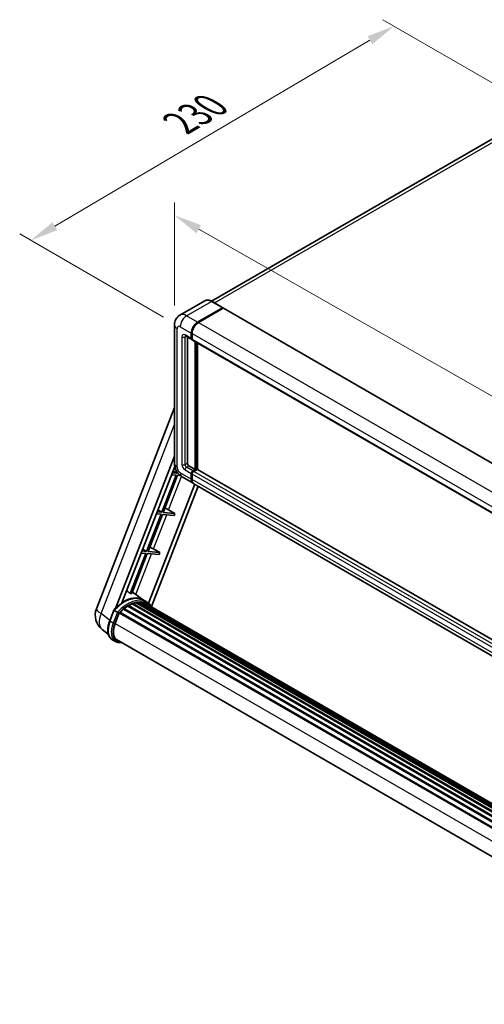
# Model space of a CAD drawing. Units: millimetres. Extents: x -2 to 12384, y 3 to 1689.
# Drawn here: x 947 to 1196, y 271 to 800 of the extents above; entities that cross this region are included whole.
import ezdxf

# ---------------------------------------------------------------- set-up
doc = ezdxf.new("R2010")
doc.units = ezdxf.units.MM
for name, color, linetype, lineweight in [('Dimension (ISO)', 7, 'Continuous', 18), ('Visible (ISO)', 7, 'Continuous', 35), ('Visible Narrow (ISO)', 7, 'Continuous', 25)]:
    doc.layers.add(name, color=color, linetype=linetype, lineweight=lineweight)
doc.styles.add('Note Text (TK)', font='MS PGothic.ttf')
doc.dimstyles.new('Default - Method 1b (TK)', dxfattribs={"dimscale": 6, "dimtxt": 2.5, "dimasz": 2.5, "dimexe": 1, "dimexo": 1.5, "dimgap": 1, "dimtad": 1, "dimtoh": 1, "dimrnd": 1e-08, "dimdsep": 46, "dimtxsty": 'Note Text (TK)', "dimcen": 0.09, "dimdle": 5, "dimclrd": 100, "dimclre": 100, "dimclrt": 7, "dimadec": 1, "dimazin": 1, "dimtfac": 1, "dimtmove": 0, "dimatfit": 3, "dimfxl": 1, "dimtolj": 1, "dimlwd": -1, "dimlwe": -1, "dimarcsym": 0})

# ---------------------------------------------------------------- blocks, each defined once
blk = doc.blocks.new('*D29')
at = {"layer": 'Defpoints', "color": 0}
for p in [(1029.7, 635.71), (1395.97, 485.81), (1395.97, 427.02)]:
    blk.add_point(p, dxfattribs=at)
at = {"layer": 'Dimension (ISO)', "color": 100}
for p, q in [((1029.7, 646.07), (1029.7, 701.41)), ((1042.73, 687.08), (1382.94, 493.23)), ((1395.97, 437.38), (1395.97, 492.71))]:
    blk.add_line(p, q, dxfattribs=at)
for points in [[(1043.97, 689.25), (1041.5, 684.9), (1029.7, 694.5)], [(1384.18, 495.4), (1381.7, 491.06), (1395.97, 485.81)]]:
    blk.add_solid(points, dxfattribs=at)
at = {"layer": 'Dimension (ISO)', "color": 7, "insert": (1206.2, 609.47), "char_height": 15, "attachment_point": 4, "rotation": 330.3262, "style": 'Note Text (TK)'}
blk.add_mtext('\\A1;{\\Q-29.674;\\W0.819;\\H0.816x; \\fＭＳ Ｐゴシック|b0|i0;\\H15.0000;430}', dxfattribs=at)
blk = doc.blocks.new('*D30')
at = {"layer": 'Defpoints', "color": 0}
for p in [(1147.58, 796.06), (1228.19, 749.52), (1032.8, 634.74)]:
    blk.add_point(p, dxfattribs=at)
at = {"layer": 'Dimension (ISO)', "color": 100}
for p, q in [((1219.24, 754.69), (1141.62, 799.51)), ((965.47, 688.69), (1134.66, 788.44)), ((1023.85, 639.9), (946.58, 684.52))]:
    blk.add_line(p, q, dxfattribs=at)
for points in [[(1133.39, 790.6), (1135.93, 786.29), (1147.58, 796.06)], [(964.2, 690.84), (966.74, 686.54), (952.55, 681.07)]]:
    blk.add_solid(points, dxfattribs=at)
at = {"layer": 'Dimension (ISO)', "color": 7, "insert": (1029.97, 742.39), "char_height": 15, "attachment_point": 4, "rotation": 30.5227, "style": 'Note Text (TK)'}
blk.add_mtext('\\A1;{\\Q-29.477;\\W0.821;\\H0.816x; \\fＭＳ Ｐゴシック|b0|i0;\\H15.0000;230}', dxfattribs=at)

msp = doc.modelspace()

# ---------------------------------------------------------------- linework, layer by layer
at = {"layer": 'Visible (ISO)'}
for p, q in [((1214.8705, 743.8824), (1049.5505, 648.4349)), ((1045.9619, 648.6864), (1032.5976, 640.9705)), ((1042.1373, 637.1846), (1055.5016, 644.9005)), ((1042.1373, 636.9886), (1055.7094, 644.8245)), ((1055.6516, 644.9154), (1049.7119, 648.3446)), ((1055.7094, 644.8245), (1055.9216, 644.7021)), ((1055.8834, 644.6311), (1042.5615, 636.9397)), ((1056.0634, 644.6489), (1398.0203, 447.22)), ((1029.7005, 635.7149), (1029.7005, 561.2504)), ((1035.5976, 629.7767), (1038.9917, 627.8171)), ((1036.6218, 629.1853), (1036.6218, 561.4954)), ((1038.7432, 628.3664), (1038.7432, 631.3058)), ((1038.9129, 628.4644), (1038.9129, 631.4038)), ((1039.1674, 631.0609), (1039.1674, 628.1215)), ((1039.1759, 627.9879), (1039.1117, 628.025)), ((1039.4159, 627.5722), (1381.3728, 430.1433)), ((1040.8645, 558.0661), (1040.8645, 626.7359)), ((1041.0342, 557.9681), (1041.0342, 626.6379)), ((1042.1373, 558.0409), (1042.1373, 626.001)), ((987.8111, 483.3372), (1029.7005, 591.3008)), ((997.9688, 483.431), (1029.7005, 565.2147)), ((1001.4705, 486.5773), (1029.8573, 559.7401)), ((1030.6117, 555.0232), (1022.8901, 535.1219)), ((1023.6249, 535.0563), (1031.3465, 554.9575)), ((1028.1137, 555.2463), (1030.6117, 555.0232)), ((1031.036, 556.1167), (1028.538, 556.3398)), ((1028.9378, 557.3701), (1031.036, 556.1167)), ((1031.2166, 556.5822), (1031.036, 556.1167)), ((1031.3465, 554.9575), (1032.8262, 554.8254)), ((1037.4704, 560.0257), (1040.8645, 558.0661)), ((1038.7432, 552.9222), (1038.7432, 555.8615)), ((1038.9129, 553.0201), (1038.9129, 555.9595)), ((1039.1674, 555.6166), (1039.1674, 552.6772)), ((1039.5917, 557.3312), (1040.8645, 558.0661)), ((1039.5917, 557.1353), (1041.0342, 557.9681)), ((1041.7979, 558.1151), (1040.0159, 557.0863)), ((1041.2463, 557.8456), (1041.0342, 557.9681)), ((1041.2463, 557.8456), (1041.2887, 557.8211)), ((1383.5395, 360.9322), (1041.9779, 558.1329)), ((1040.6099, 550.221), (1015.7989, 486.2744)), ((1033.7976, 554.1541), (1039.7373, 550.7248)), ((1382.1184, 353.051), (1040.1615, 550.4799)), ((1042.4734, 549.1451), (1017.3837, 484.4802)), ((1022.4658, 534.0284), (1014.7442, 514.1271)), ((1015.4791, 514.0615), (1023.2007, 533.9628)), ((1019.9679, 534.2515), (1022.4658, 534.0284)), ((1022.8901, 535.1219), (1020.3921, 535.345)), ((1020.7919, 536.3753), (1022.8901, 535.1219)), ((1023.2007, 533.9628), (1029.5507, 533.3956)), ((1029.975, 534.4891), (1023.6249, 535.0563)), ((1026.5693, 536.4252), (1029.975, 534.4891)), ((1029.975, 534.4891), (1029.5507, 533.3956)), ((1014.32, 513.0337), (1005.9838, 491.5485)), ((1006.7187, 491.4828), (1015.0548, 512.968)), ((1011.822, 513.2568), (1014.32, 513.0337)), ((1014.7442, 514.1271), (1012.2463, 514.3502)), ((1012.646, 515.3806), (1014.7442, 514.1271)), ((1015.0548, 512.968), (1021.4048, 512.4009)), ((1021.8291, 513.4943), (1015.4791, 514.0615)), ((1018.4234, 515.4305), (1021.8291, 513.4943)), ((1021.8291, 513.4943), (1021.4048, 512.4009)), ((1012.9953, 488.0117), (1007.0544, 492.3483)), ((1007.2862, 486.2276), (1369.6702, 277.0051)), ((1007.715, 486.1876), (1007.4731, 486.3273)), ((1009.2024, 486.6005), (1370.1391, 278.2136)), ((1009.5749, 486.8409), (1370.2835, 278.5857)), ((1010.017, 486.7367), (1009.6996, 486.9199)), ((1011.222, 486.8099), (1370.5751, 279.3373)), ((1011.7224, 486.9244), (1370.703, 279.6669)), ((1012.1668, 486.7482), (1011.7835, 486.9694)), ((1014.7934, 486.9747), (1013.0964, 487.9545)), ((1013.1687, 486.4126), (1370.8054, 279.9309)), ((1013.6634, 486.4757), (1370.916, 280.2158)), ((994.9018, 476.8263), (997.1398, 482.5945)), ((999.0584, 481.5068), (997.3614, 482.4866)), ((997.8029, 475.3648), (1000.0242, 481.09)), ((1000.0509, 481.1614), (1363.8567, 271.118)), ((1000.2765, 481.4724), (1364.1328, 271.3999)), ((1002.3, 483.074), (1365.9819, 273.1022)), ((1002.5652, 483.502), (1366.3979, 273.4431)), ((1002.9364, 483.559), (1002.865, 483.6003)), ((1004.6442, 484.7201), (1368.2553, 274.7891)), ((1004.9257, 485.1032), (1368.707, 275.074)), ((1005.3307, 485.1175), (1005.1715, 485.2094)), ((1006.971, 485.9062), (1369.5107, 276.5938)), ((994.1569, 469.7338), (990.8753, 472.2806)), ((998.0044, 465.7185), (996.3073, 466.6983)), ((998.6044, 466.7578), (1360.874, 257.6013)), ((999.7448, 465.1794), (1001.6298, 465.0111))]:
    msp.add_line(p, q, dxfattribs=at)
msp.add_arc((996.7611, 479.8647), 9.6, 158.793977, 232.185752, dxfattribs=at)
for centre, major_axis, ratio, start_param, end_param in [((1055.5016, 644.6555), (0.15, 0.2598), 0.57735027, 5.69914506, 7.06858347), ((1055.8834, 644.3371), (0.18, 0.3118), 0.57735027, 0, 0.78539816), ((1042.1373, 633.2654), (2.4, 4.1569), 0.57735027, 0.78539816, 2.35619449), ((1042.1373, 633.2654), (2.28, 3.9491), 0.57735027, 0.78539816, 2.35619449), ((1042.5615, 633.0205), (-2.4, -4.1569), 0.57735027, 3.92699082, 5.49778714), ((1039.5917, 628.8563), (-0.6, -1.0392), 0.57735027, 5.49778714, 6.64455243), ((1039.5917, 628.8563), (-0.48, -0.8314), 0.57735027, 5.49778714, 6.28318531), ((1040.0159, 628.6114), (-0.6, -1.0392), 0.57735027, 5.49778714, 6.28318531), ((1037.4704, 561.0055), (0.6, -1.0392), 0.57735027, 3.92699082, 5.49778714), ((1039.5917, 556.3514), (0.6, 1.0392), 0.57735027, 0.78539816, 2.35619449), ((1039.5917, 556.3514), (0.48, 0.8314), 0.57735027, 0.78539816, 2.35619449), ((1040.0159, 556.1065), (-0.6, -1.0392), 0.57735027, 3.92699082, 5.49778714), ((1041.7979, 557.8211), (0.18, 0.3118), 0.57735027, 0, 0.78539816), ((1042.1373, 554.8818), (-2.4, -4.1569), 0.57735027, 5.49778714, 6.37168915), ((1042.1373, 554.8818), (-2.28, -3.9491), 0.57735027, 5.49778714, 6.08463781), ((1042.5615, 554.6368), (-2.4, -4.1569), 0.57735027, 5.49778714, 6.28318531), ((1024.5931, 536.4883), (-3.3374, 1.3508), 0.22135844, 4.17094547, 4.82262149), ((1016.4472, 515.4935), (-3.3374, 1.3508), 0.22135844, 4.17094547, 4.82262149), ((998.9811, 472.5203), (10.4272, 18.0605), 0.57735027, 0.23302457, 0.2905742), ((1002.4601, 470.5117), (10.212, 17.6877), 0.57735027, 6.26270748, 7.13715953), ((1007.3661, 485.8627), (0.258, 0.4469), 0.57735027, 5.79517606, 7.99292503), ((1004.5814, 469.287), (-9.612, -16.6485), 0.57735027, 3.70981256, 3.72614304), ((1005.0057, 469.042), (9.732, 16.8563), 0.57735027, 0.45994729, 0.58725026), ((1009.6549, 486.476), (0.258, 0.4469), 0.57735027, 5.62064314, 7.8183921), ((1004.5814, 469.287), (9.612, 16.6485), 0.57735027, 0.38320674, 0.40101607), ((1005.0057, 469.042), (9.732, 16.8563), 0.57735027, 0.28541437, 0.41271733), ((1011.8024, 486.5595), (0.258, 0.4469), 0.57735027, 5.44611021, 7.64385918), ((1004.5814, 469.287), (9.612, 16.6485), 0.57735027, 0.10162364, 0.19890831), ((1005.0057, 469.042), (9.732, 16.8563), 0.57735027, 0.11088144, 0.23818441), ((1013.3191, 486.3558), (-0.138, -0.239), 0.57735027, 4.28545597, 4.80683403), ((1013.7434, 486.1108), (0.258, 0.4469), 0.57735027, 5.2767591, 7.46932625), ((1013.3191, 486.3558), (-0.258, -0.4469), 0.57735027, 2.13516645, 2.17629708), ((1005.0057, 469.042), (9.732, 16.8563), 0.57735027, 6.22138854, 6.34498207), ((1000.3564, 481.1075), (0.258, 0.4469), 0.57735027, 0.03558953, 1.92985062), ((1005.0057, 469.042), (9.732, 16.8563), 0.57735027, 0.98354607, 1.11084903), ((1002.6452, 483.1371), (0.258, 0.4469), 0.57735027, 6.14424191, 8.34199088), ((1005.0057, 469.042), (9.732, 16.8563), 0.57735027, 0.80901314, 0.93631611), ((1005.0057, 484.7384), (0.258, 0.4469), 0.57735027, 5.96970899, 8.16745795), ((1005.0057, 469.042), (9.732, 16.8563), 0.57735027, 0.63448022, 0.76178318), ((1004.5814, 469.287), (9.732, 16.8563), 0.57735027, 6.22138854, 6.26138621), ((1015.4188, 485.1435), (0.258, 0.4469), 0.57735027, 5.2767591, 7.28961151), ((1014.9946, 485.3884), (-0.258, -0.4469), 0.57735027, 2.13516645, 2.17629708), ((1003.8287, 474.8266), (-4.92, -8.5217), 0.57735027, 4.97418837, 6.50449975), ((1003.4044, 475.0716), (-4.8, -8.3138), 0.57735027, 6.038569, 6.28318531), ((1003.4044, 475.0716), (-4.92, -8.5217), 0.57735027, 0.04312964, 0.22131444)]:
    msp.add_ellipse(centre, major_axis=major_axis, ratio=ratio, start_param=start_param, end_param=end_param, dxfattribs=at)
for points, knots in [([(1049.7119, 648.3446), (1049.4446, 648.4989), (1049.176, 648.6298), (1048.6414, 648.8406), (1048.3755, 648.9207), (1047.8518, 649.0266), (1047.594, 649.0524), (1047.0931, 649.0469), (1046.8499, 649.0155), (1046.3864, 648.8942), (1046.1661, 648.8043), (1045.9619, 648.6864)], [0, 0, 0, 0, 0.157079633, 0.157079633, 0.314159265, 0.314159265, 0.471238898, 0.471238898, 0.628318531, 0.628318531, 0.785398163, 0.785398163, 0.785398163, 0.785398163]), ([(1029.7005, 635.7149), (1029.7005, 636.0352), (1029.722, 636.3687), (1029.8256, 637.0645), (1029.9079, 637.4273), (1030.1591, 638.1751), (1030.3286, 638.5607), (1030.7818, 639.326), (1031.0665, 639.7054), (1031.7543, 640.4015), (1032.1577, 640.7166), (1032.5976, 640.9705)], [4.71238898, 4.71238898, 4.71238898, 4.71238898, 4.869468613, 4.869468613, 5.026548246, 5.026548246, 5.183627878, 5.183627878, 5.340707511, 5.340707511, 5.497787144, 5.497787144, 5.497787144, 5.497787144]), ([(1035.4296, 629.8476), (1035.4296, 629.8476), (1035.4316, 629.8474), (1035.4443, 629.8448), (1035.4639, 629.8398), (1035.5196, 629.8178), (1035.5558, 629.8008), (1035.5976, 629.7767)], [5.902696792, 5.902696792, 5.902696792, 5.902696792, 5.969026042, 5.969026042, 6.126105675, 6.126105675, 6.283185307, 6.283185307, 6.283185307, 6.283185307]), ([(1033.7976, 554.1541), (1033.2429, 554.4744), (1032.7751, 554.8411), (1031.9499, 555.6272), (1031.5929, 556.048), (1030.965, 556.9373), (1030.6945, 557.4058), (1030.2383, 558.3942), (1030.0524, 558.9138), (1029.7842, 560.0215), (1029.7005, 560.6099), (1029.7005, 561.2504)], [3.14159265, 3.14159265, 3.14159265, 3.14159265, 3.45575192, 3.45575192, 3.76991118, 3.76991118, 4.08407045, 4.08407045, 4.39822972, 4.39822972, 4.71238898, 4.71238898, 4.71238898, 4.71238898]), ([(997.1402, 482.5952), (998.1763, 483.683), (999.2641, 484.6606), (1001.4886, 486.3428), (1002.6251, 487.0475), (1004.8916, 488.1434), (1006.0216, 488.5347), (1008.2202, 488.9745), (1009.2893, 489.0226), (1011.3046, 488.7574), (1012.2502, 488.443), (1013.0964, 487.9545)], [3.80031014, 3.80031014, 3.80031014, 3.80031014, 4.03508579, 4.03508579, 4.26986143, 4.26986143, 4.50463708, 4.50463708, 4.73941272, 4.73941272, 4.97418837, 4.97418837, 4.97418837, 4.97418837]), ([(1017.5343, 484.2408), (1017.429, 484.4142), (1017.3188, 484.5825), (1016.8757, 485.2107), (1016.5085, 485.6326), (1015.7023, 486.379), (1015.2632, 486.7034), (1014.7934, 486.9747)], [1.002589852, 1.002589852, 1.002589852, 1.002589852, 1.048275672, 1.048275672, 1.178636306, 1.178636306, 1.308996939, 1.308996939, 1.308996939, 1.308996939]), ([(997.1398, 482.5945), (997.1406, 482.5967), (997.1447, 482.5967), (997.1662, 482.5906), (997.1918, 482.5791), (997.2638, 482.5418), (997.3089, 482.5169), (997.3614, 482.4866)], [0.0329013276, 0.0329013276, 0.0329013276, 0.0329013276, 0.0430502261, 0.0430502261, 0.0621538264, 0.0621538264, 0.0807455701, 0.0807455701, 0.0807455701, 0.0807455701]), ([(999.7775, 481.0418), (999.7768, 481.0423), (999.7762, 481.0427), (999.7541, 481.0593), (999.7294, 481.0773), (999.6743, 481.1163), (999.6441, 481.1372), (999.5542, 481.1982), (999.4902, 481.2404), (999.3597, 481.3242), (999.2946, 481.365), (999.1695, 481.4415), (999.1109, 481.4765), (999.0584, 481.5068)], [-0.0809227639, -0.0809227639, -0.0809227639, -0.0809227639, -0.0805886357, -0.0805886357, -0.0691479127, -0.0691479127, -0.0577655589, -0.0577655589, -0.0376220805, -0.0376220805, -0.0185556094, -0.0185556094, 0, 0, 0, 0]), ([(996.3073, 466.6983), (995.7837, 467.0006), (995.331, 467.4228), (994.6096, 468.4491), (994.3396, 469.052), (993.9825, 470.3847), (993.8949, 471.1151), (993.8949, 472.6594), (993.9826, 473.4733), (994.323, 475.1366), (994.5756, 475.9857), (994.9018, 476.8263)], [1.83259571, 1.83259571, 1.83259571, 1.83259571, 2.0943951, 2.0943951, 2.35619449, 2.35619449, 2.61799388, 2.61799388, 2.87979327, 2.87979327, 3.14159265, 3.14159265, 3.14159265, 3.14159265]), ([(998.0044, 465.7185), (998.1091, 465.6581), (998.2166, 465.6024), (998.4364, 465.5007), (998.5488, 465.4548), (998.7779, 465.3728), (998.8946, 465.3368), (999.1317, 465.2748), (999.2522, 465.2488), (999.4962, 465.2067), (999.6198, 465.1906), (999.7448, 465.1794)], [4.450589593, 4.450589593, 4.450589593, 4.450589593, 4.50294947, 4.50294947, 4.555309348, 4.555309348, 4.607669225, 4.607669225, 4.660029103, 4.660029103, 4.71238898, 4.71238898, 4.71238898, 4.71238898])]:
    msp.add_open_spline(points, degree=3, knots=knots, dxfattribs=at)
msp.add_open_spline([(1055.9759, 644.6643), (1055.9576, 644.6793), (1055.939, 644.692), (1055.9216, 644.7021)], degree=3, dxfattribs=at)
msp.add_rational_spline([(1005.9838, 491.5485), (1004.9772, 492.2642), (1003.9581, 492.9888)], [8.01040186691, 7.97002349757, 7.92956072891], degree=2, dxfattribs=at)
at = {"layer": 'Visible Narrow (ISO)'}
for p, q in [((1051.1347, 647.5232), (1217.5705, 743.6149)), ((1036.1976, 640.6139), (1049.5619, 648.3298)), ((1049.5619, 648.3298), (1055.5016, 644.9005)), ((1042.1373, 637.1846), (1036.1976, 640.6139)), ((1055.9216, 644.7021), (1042.3494, 636.8662)), ((1055.8834, 644.6311), (1397.8403, 447.2022)), ((1032.8035, 634.7351), (1038.7432, 631.3058)), ((1042.3494, 636.8662), (1042.1373, 636.9886)), ((1042.5615, 636.9397), (1384.5184, 439.5108)), ((1031.1064, 559.2908), (1031.1064, 633.7553)), ((1033.652, 629.3462), (1033.652, 560.7605)), ((1038.7432, 628.3664), (1035.349, 630.326)), ((1035.349, 629.3462), (1035.8461, 629.6332)), ((1035.349, 560.7605), (1035.349, 629.3462)), ((1039.125, 631.2813), (1038.9129, 631.4038)), ((1039.125, 631.2813), (1039.125, 628.3419)), ((1039.1674, 631.0609), (1381.1243, 433.632)), ((1039.125, 628.3419), (1038.9129, 628.4644)), ((1039.1674, 628.1215), (1381.1243, 430.6926)), ((1041.2463, 626.5154), (1041.2463, 557.8456)), ((1041.6706, 558.0416), (1041.6706, 626.2704)), ((990.313, 480.7293), (1029.7005, 582.2446)), ((1035.349, 560.7605), (1036.6218, 561.4954)), ((1038.7432, 552.9222), (1032.8035, 556.3514)), ((1035.349, 557.8211), (1038.7432, 555.8615)), ((1036.1976, 559.2908), (1037.4704, 560.0257)), ((1039.5917, 557.3312), (1036.1976, 559.2908)), ((1039.125, 555.8371), (1038.9129, 555.9595)), ((1039.125, 555.8371), (1039.125, 552.8977)), ((1381.1243, 358.1877), (1039.1674, 555.6166)), ((1039.8038, 557.0128), (1039.5917, 557.1353)), ((1041.2463, 557.8456), (1039.8038, 557.0128)), ((1381.9728, 359.6574), (1040.0159, 557.0863)), ((1383.5395, 360.8104), (1041.7979, 558.1151)), ((1026.5693, 536.4252), (1033.5148, 554.3263)), ((1039.125, 552.8977), (1038.9129, 553.0201)), ((1381.1243, 355.2483), (1039.1674, 552.6772)), ((1018.4234, 515.4305), (1025.533, 533.7545)), ((1008.935, 490.9756), (1017.3872, 512.7597)), ((995.0937, 476.6421), (997.3614, 482.4866)), ((999.0584, 481.5068), (996.7908, 475.6623)), ((997.5825, 475.3845), (999.7775, 481.0418)), ((995.0037, 477.089), (990.313, 480.7293)), ((996.7908, 475.6623), (995.0937, 476.6421)), ((997.8257, 475.4234), (1361.5563, 265.4234)), ((1000.8197, 465.4787), (1000.2224, 465.5321))]:
    msp.add_line(p, q, dxfattribs=at)
for centre, major_axis, ratio, start_param, end_param in [((1049.5619, 642.451), (-3.6, 6.2354), 0.57735027, 5.49778714, 6.28318531), ((1049.5619, 648.0848), (0.15, 0.2598), 0.57735027, 0, 0.78539816), ((1036.1976, 634.7351), (-3.6, 6.2354), 0.57735027, 5.49778714, 6.28318531), ((1036.1976, 636.6947), (2.4, 4.1569), 0.57735027, 0.78539816, 2.35619449), ((1034.5005, 635.7149), (-4.8, 0), 0.57735027, 0, 0.78539816), ((1032.8035, 632.7755), (-1.2, 2.0785), 0.57735027, 5.49778714, 7.06858347), ((1042.3494, 633.1429), (-2.28, -3.9491), 0.57735027, 3.92699082, 5.49778714), ((1042.3494, 636.6212), (0.15, -0.2598), 0.57735027, 2.15499248, 2.35619449), ((1035.349, 628.3664), (-1.2, 2.0785), 0.57735027, 5.49778714, 7.06858347), ((1034.5005, 629.8361), (-1.2, 0), 0.57735027, 0.78539816, 2.35619449), ((1036.1976, 630.8159), (-0.6, -1.0392), 0.57735027, 5.49778714, 6.28318531), ((1036.1976, 628.8563), (-0.6, 1.0392), 0.57735027, 0.16790573, 0.78539816), ((1039.3371, 631.4038), (0.3, 0), 0.57735027, 3.92699082, 4.12819282), ((1039.3371, 628.4644), (0.3, 0), 0.57735027, 3.92699082, 4.11112476), ((1039.8038, 628.7339), (-0.48, -0.8314), 0.57735027, 5.49778714, 5.85477507), ((1034.5005, 561.2504), (-4.8, 0), 0.57735027, 0, 0.78539816), ((1035.349, 559.7807), (1.2, -2.0785), 0.57735027, 3.92699082, 5.49778714), ((1034.5005, 561.2504), (-1.2, 0), 0.57735027, 0.78539816, 2.35619449), ((1036.1976, 560.2706), (-0.6, 1.0392), 0.57735027, 0.78539816, 2.35619449), ((1032.8035, 558.311), (-1.2, 2.0785), 0.57735027, 0.78539816, 2.35619449), ((1036.1976, 558.311), (-2.4, -4.1569), 0.57735027, 5.49778714, 6.28318531), ((1036.1976, 558.311), (-0.6, -1.0392), 0.57735027, 3.92699082, 5.49778714), ((1039.8038, 556.229), (-0.48, -0.8314), 0.57735027, 3.92699082, 5.49778714), ((1039.3371, 555.9595), (0.3, 0), 0.57735027, 3.92699082, 4.17195566), ((1039.8038, 556.7679), (0.15, -0.2598), 0.57735027, 2.11122965, 2.35619449), ((1039.3371, 553.0201), (0.3, 0), 0.57735027, 3.92699082, 4.11112476), ((1042.3494, 554.7593), (-2.28, -3.9491), 0.57735027, 5.49778714, 5.71979961), ((1002.8844, 470.2668), (10.212, 17.6877), 0.57735027, 0, 1.17781993), ((1004.5814, 469.287), (10.212, 17.6877), 0.57735027, 0, 1.17781993), ((1005.0057, 469.042), (9.912, 17.1681), 0.57735027, 6.08267991, 7.45079424), ((996.7611, 479.8647), (-8.9499, 3.4725), 0.21132487, 0, 0.85161555), ((996.7611, 479.8647), (-5.8858, -7.584), 0.62311053, 5.05999681, 6.28318531), ((1001.7073, 476.0514), (-5.4, -9.3531), 0.57735027, 4.97418837, 6.28318531), ((995.4611, 476.6093), (-0.5594, 0.217), 0.21132487, 0, 0.93888201), ((1003.4044, 475.0716), (-5.4, -9.3531), 0.57735027, 4.97418837, 6.28318531), ((997.1582, 475.6295), (0.5594, -0.217), 0.21132487, 4.08047467, 5.65127099), ((1003.8287, 474.8266), (-5.1, -8.8335), 0.57735027, 4.97418837, 6.54498469), ((999.7982, 465.777), (-0.0534, -0.5976), 0.78867513, 0, 1.21991692)]:
    msp.add_ellipse(centre, major_axis=major_axis, ratio=ratio, start_param=start_param, end_param=end_param, dxfattribs=at)

# ---------------------------------------------------------------- dimensions: what is measured, and where the dimension line sits
at = {"layer": 'Dimension (ISO)', "color": 100}
for base, p1, p2, angle, text, override, picture, middle in [((1147.584, 796.0611), (1032.8035, 634.7351), (1228.1942, 749.5208), 210.5227, '{\\Q-29.477;\\W0.821;\\H0.816x; \\fＭＳ Ｐゴシック|b0|i0;\\H15.0000;230}', {"dimgap": 1, "dimtoh": 0, "dimdec": 2, "dimlfac": 1.01436, "dimtol": 0, "dimlim": 0, "dimtp": 0, "dimtm": 0, "dimtdec": 2, "dimtofl": 0, "dimatfit": 1}, '*D30', (1050.0654, 738.5662)), ((1395.9735, 485.8061), (1029.7005, 635.7149), (1395.9735, 427.0184), 150.326197, '{\\Q-29.674;\\W0.819;\\H0.816x; \\fＭＳ Ｐゴシック|b0|i0;\\H15.0000;430}', {"dimgap": 1, "dimtoh": 0, "dimdec": 2, "dimlfac": 1.017272, "dimtol": 0, "dimlim": 0, "dimtp": 0, "dimtm": 0, "dimtdec": 2, "dimtofl": 0, "dimatfit": 1}, '*D29', (1212.837, 590.1544))]:
    dim = msp.add_linear_dim(base=base, p1=p1, p2=p2, angle=angle, text=text, dimstyle='Default - Method 1b (TK)', override=override, dxfattribs=at)
    dim.commit()
    dim.dimension.update_dxf_attribs({"geometry": picture, "text_midpoint": middle, "dimtype": 160})

doc.saveas('drawing.dxf')
